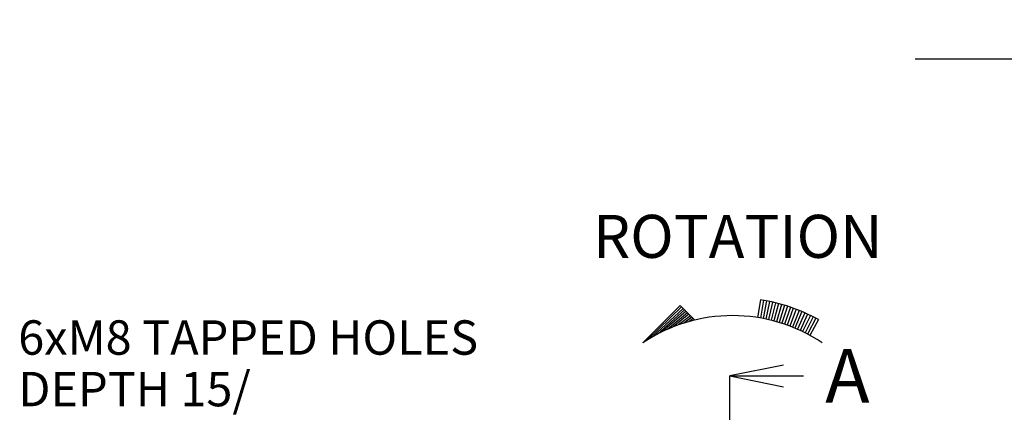
# Model space of a CAD drawing. Units: millimetres. Extents: x 644 to 1218, y 464 to 878.
# Drawn here: x 856 to 948, y 555 to 591 of the extents above; entities that cross this region are included whole.
import ezdxf

# ---------------------------------------------------------------- set-up
doc = ezdxf.new("R2010")
doc.units = ezdxf.units.MM
doc.header["$LTSCALE"] = 32.67
doc.header["$PDSIZE"] = 0.8
doc.linetypes.add('CENTER', pattern=[0.6, 0.375, -0.075, 0.075, -0.075])
doc.layers.get('0').update_dxf_attribs({"linetype": 'CONTINUOUS'})
doc.layers.get('Defpoints').update_dxf_attribs({"linetype": 'CONTINUOUS'})
doc.layers.add('DEFAULT_1', color=7, linetype='CENTER')
doc.styles.get("Standard").update_dxf_attribs({"font": 'txt.shx', "width": 0.8, "bigfont": '@extfont2.shx'})
doc.dimstyles.new('DIMSTYLE_2', dxfattribs={"dimtxt": 3.2, "dimasz": 3, "dimexe": 0.18, "dimexo": 0.0625, "dimgap": 0.09, "dimtad": 1, "dimdec": 3, "dimlfac": 10, "dimdsep": 46, "dimtxsty": 'STANDARD', "dimblk": 'OPEN', "dimblk1": 'OPEN', "dimblk2": 'OPEN', "dimcen": 0.09, "dimadec": 0, "dimazin": 0, "dimtp": 0.3, "dimtm": 0.3, "dimtfac": 1, "dimtdec": 3, "dimtofl": 0, "dimtmove": 0, "dimatfit": 3, "dimldrblk": 'OPEN', "dimfxl": 1, "dimtolj": 1, "dimarcsym": 0})

# ---------------------------------------------------------------- blocks, each defined once
blk = doc.blocks.new('_OPEN')
at = {"color": 0, "linetype": 'ByBlock'}
for p, q in [((0, 0), (-1, 0.167)), ((-1, -0.167), (0, 0)), ((-1, 0), (0, 0))]:
    blk.add_line(p, q, dxfattribs=at)
blk = doc.blocks.new('*D36')
at = {"color": 0, "linetype": 'Continuous', "lineweight": -2}
for p, q in [((977.343, 587.486), (939.637, 587.486)), ((980.343, 551.483), (980.343, 587.666)), ((984.993, 535.7), (984.993, 587.666)), ((987.993, 587.486), (990.993, 587.486))]:
    blk.add_line(p, q, dxfattribs=at)
at = {"layer": 'Defpoints', "color": 0, "linetype": 'Continuous'}
for p in [(984.993, 587.486), (980.343, 551.42), (984.993, 535.637)]:
    blk.add_point(p, dxfattribs=at)
at = {"color": 0, "linetype": 'Continuous', "lineweight": -2, "xscale": 3, "yscale": 3, "zscale": 3}
blk.add_blockref('_OPEN', (980.343, 587.486), dxfattribs=at)
at = {"color": 0, "linetype": 'Continuous', "lineweight": -2, "xscale": 3, "yscale": 3, "zscale": 3, "rotation": 180}
blk.add_blockref('_OPEN', (984.993, 587.486), dxfattribs=at)
at = {"color": 0, "linetype": 'Continuous', "insert": (973.86, 590.776), "char_height": 3.2, "attachment_point": 3}
blk.add_mtext('\\A1;46.5(BOLT HEAD)', dxfattribs=at)
blk = doc.blocks.new('09-DRAFTING_BL8', base_point=(284.368, 70.517))
at = {"color": 7, "linetype": 'Continuous'}
for p, q in [((279.366, 74.682), (282.842, 78.158)), ((279.813, 74.969), (282.978, 78.021)), ((282.842, 78.158), (284.204, 76.795)), ((290.317, 78.682), (290.057, 77.03)), ((290.601, 78.635), (290.313, 76.987)), ((290.884, 78.583), (290.568, 76.94)), ((291.166, 78.526), (290.822, 76.889)), ((291.447, 78.465), (291.075, 76.834)), ((291.727, 78.398), (291.327, 76.774)), ((292.006, 78.327), (291.578, 76.71)), ((292.284, 78.251), (291.828, 76.641)), ((292.56, 78.17), (292.076, 76.568)), ((292.835, 78.084), (292.324, 76.491)), ((293.108, 77.994), (292.57, 76.41)), ((283.114, 77.885), (280.269, 75.239)), ((283.25, 77.749), (280.735, 75.494)), ((283.386, 77.613), (281.209, 75.731)), ((283.523, 77.476), (281.692, 75.952)), ((283.659, 77.34), (282.181, 76.156)), ((283.795, 77.204), (282.678, 76.343)), ((283.931, 77.068), (283.181, 76.511)), ((293.38, 77.899), (292.814, 76.325)), ((293.65, 77.799), (293.057, 76.235)), ((293.918, 77.695), (293.299, 76.141)), ((294.185, 77.586), (293.539, 76.043)), ((294.449, 77.473), (293.777, 75.941)), ((294.712, 77.355), (294.013, 75.835)), ((294.972, 77.232), (294.247, 75.725)), ((295.231, 77.105), (294.48, 75.61)), ((284.067, 76.932), (283.69, 76.662)), ((295.487, 76.974), (294.71, 75.492)), ((295.741, 76.838), (294.939, 75.37))]:
    blk.add_line(p, q, dxfattribs=at)
for radius, start, end in [(16.735, 61.36646, 81.07691), (15.062, 56.3099, 123.69003)]:
    blk.add_arc((287.721, 62.15), radius, start, end, dxfattribs=at)

msp = doc.modelspace()

# ---------------------------------------------------------------- linework, layer by layer
at = {"color": 7, "linetype": 'Continuous'}
msp.add_line((922.38537, 557.99763), (929.25337, 557.99763), dxfattribs=at)
msp.add_lwpolyline([(927.38537, 558.99763), (922.38537, 557.99763), (927.38537, 556.99763)], dxfattribs=at)
at = {"layer": 'DEFAULT_1', "color": 7, "linetype": 'CENTER'}
for p, q in [((922.38537, 554.99763), (922.38537, 557.99763)), ((922.38537, 509.92555), (922.38537, 554.99763))]:
    msp.add_line(p, q, dxfattribs=at)

# ---------------------------------------------------------------- block references
at = {"color": 7, "linetype": 'Continuous'}
msp.add_blockref('09-DRAFTING_BL8', (919.27397, 556.92062), dxfattribs=at)

# ---------------------------------------------------------------- texts
at = {"color": 7, "linetype": 'Continuous', "attachment_point": 1, "line_spacing_factor": 0.9}
for s, insert, char_height, width in [('ROTATION', (909.63146, 572.98678), 4, 25.6), ('6xM8 TAPPED HOLES\\PDEPTH 15/ THROUGH\\PFOR DAMPER DISK', (856.06932, 563.1752), 3.2, 43.52), ('A', (931.25337, 560.49763), 5, 4)]:
    msp.add_mtext(s, dxfattribs=dict(at, insert=insert, char_height=char_height, width=width))

# ---------------------------------------------------------------- dimensions: what is measured, and where the dimension line sits
at = {"color": 7, "linetype": 'Continuous'}
dim = msp.add_linear_dim(base=(984.99251, 587.48553), p1=(980.34251, 551.42037), p2=(984.99251, 535.63719), text='<>(BOLT HEAD)', dimstyle='DIMSTYLE_2', dxfattribs=at)
dim.commit()
dim.dimension.update_dxf_attribs({"geometry": '*D36', "text_midpoint": (956.79348, 587.48553), "dimtype": 160})

doc.saveas('drawing.dxf')
